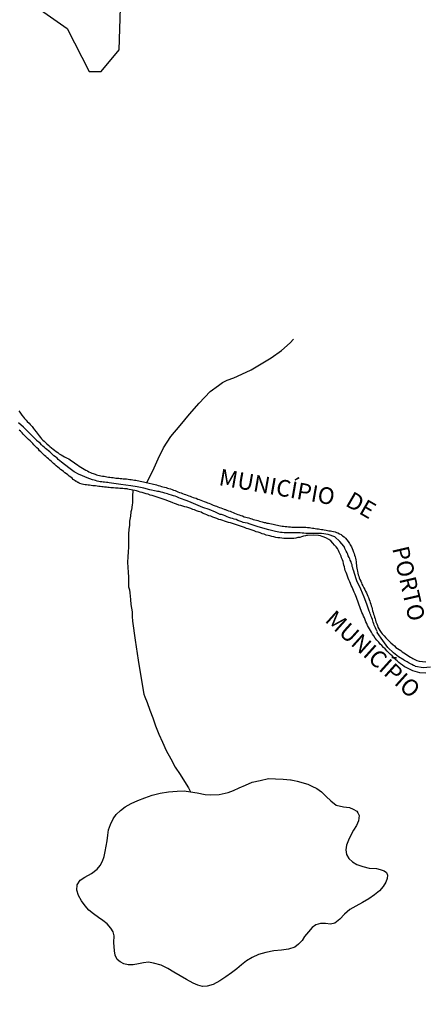
# Model space of a CAD drawing. Units: millimetres. Extents: x 192774 to 195184, y 1660436 to 1663209.
# Drawn here: x 193939 to 194000, y 1661347 to 1661495 of the extents above; entities that cross this region are included whole.
import ezdxf
from ezdxf.enums import TextEntityAlignment as Align

# ---------------------------------------------------------------- set-up
doc = ezdxf.new("R2010")
doc.units = ezdxf.units.MM
for name, color, linetype in [('IMAGEM', 7, 'Continuous'), ('V-ARROIO', 4, 'Continuous'), ('V-BANHADO', 102, 'Continuous'), ('V-LAGOA', 150, 'Continuous'), ('V-LIMITE', 1, 'Continuous'), ('V-NOME_DOS_LOGRADOUROS', 7, 'Continuous'), ('V-VALETA', 5, 'Continuous')]:
    doc.layers.add(name, color=color, linetype=linetype)
picture_1 = doc.add_image_def('image1.jpg', size_in_pixel=(4016, 4621))

msp = doc.modelspace()

# ---------------------------------------------------------------- linework, layer by layer
at = {"layer": 'V-ARROIO'}
for points in [[(193939.03, 1661436.5), (193939.18, 1661436.29), (193939.39, 1661435.99), (193939.49, 1661435.82), (193939.75, 1661435.52), (193939.9, 1661435.35), (193940.15, 1661435.1), (193940.3, 1661434.9), (193940.58, 1661434.63), (193940.75, 1661434.44), (193941.03, 1661434.14), (193941.22, 1661433.86), (193941.39, 1661433.65), (193941.64, 1661433.35), (193941.77, 1661433.16), (193941.94, 1661432.93), (193942.11, 1661432.73), (193942.3, 1661432.5), (193942.45, 1661432.31), (193942.66, 1661432.08), (193942.84, 1661431.92), (193943.09, 1661431.69), (193943.26, 1661431.52), (193943.54, 1661431.27), (193943.69, 1661431.14), (193943.69, 1661431.14), (193943.92, 1661430.95), (193944.18, 1661430.73), (193944.41, 1661430.56), (193944.66, 1661430.39), (193944.9, 1661430.22), (193945.11, 1661430.05), (193945.39, 1661429.9), (193945.62, 1661429.75), (193945.88, 1661429.6), (193946.09, 1661429.5), (193946.31, 1661429.37), (193946.52, 1661429.26), (193946.73, 1661429.12), (193946.94, 1661428.99), (193947.2, 1661428.84), (193947.41, 1661428.69), (193947.6, 1661428.54), (193947.84, 1661428.39), (193948.11, 1661428.2), (193948.37, 1661428.03), (193948.6, 1661427.86), (193948.86, 1661427.73), (193949.11, 1661427.56), (193949.33, 1661427.48), (193949.54, 1661427.35), (193949.8, 1661427.22), (193950.01, 1661427.14), (193950.22, 1661427.07), (193950.48, 1661426.97), (193950.69, 1661426.9), (193950.9, 1661426.84), (193951.16, 1661426.78), (193951.37, 1661426.73), (193951.58, 1661426.69), (193951.84, 1661426.65), (193952.05, 1661426.61), (193952.26, 1661426.58), (193952.52, 1661426.54), (193952.73, 1661426.52), (193952.94, 1661426.48), (193953.2, 1661426.46), (193953.41, 1661426.41), (193953.63, 1661426.39), (193953.84, 1661426.37), (193954.05, 1661426.35), (193954.26, 1661426.31), (193954.52, 1661426.31), (193954.73, 1661426.29), (193954.94, 1661426.27), (193955.2, 1661426.27), (193955.46, 1661426.22), (193955.71, 1661426.18), (193955.92, 1661426.16), (193956.14, 1661426.12), (193956.39, 1661426.07), (193956.6, 1661426.05), (193956.82, 1661426.01), (193957.07, 1661425.97), (193957.28, 1661425.9), (193957.5, 1661425.86), (193957.75, 1661425.82), (193957.97, 1661425.78), (193959.7, 1661425.35), (193959.97, 1661425.29), (193960.22, 1661425.22), (193960.48, 1661425.14), (193960.69, 1661425.07), (193960.9, 1661425.01), (193961.16, 1661424.95), (193961.37, 1661424.88), (193961.58, 1661424.82), (193961.84, 1661424.75), (193962.05, 1661424.67), (193962.26, 1661424.58), (193962.52, 1661424.5), (193962.73, 1661424.41), (193962.94, 1661424.33), (193963.2, 1661424.24), (193963.41, 1661424.16), (193963.62, 1661424.07), (193963.88, 1661423.97), (193964.09, 1661423.9), (193964.31, 1661423.82), (193964.56, 1661423.73), (193964.77, 1661423.65), (193964.99, 1661423.58), (193965.24, 1661423.48), (193965.45, 1661423.43), (193965.67, 1661423.35), (193965.92, 1661423.24), (193966.14, 1661423.18), (193966.39, 1661423.09), (193966.65, 1661422.97), (193966.9, 1661422.88), (193967.16, 1661422.75), (193967.37, 1661422.69), (193967.58, 1661422.63), (193967.84, 1661422.5), (193968.05, 1661422.41), (193968.26, 1661422.33), (193968.26, 1661422.33), (193968.52, 1661422.22), (193968.73, 1661422.16), (193968.94, 1661422.07), (193969.2, 1661421.97), (193969.41, 1661421.9), (193969.62, 1661421.8), (193969.88, 1661421.71), (193969.98, 1661421.69), (193970.09, 1661421.65), (193970.31, 1661421.56), (193970.56, 1661421.48), (193970.77, 1661421.39), (193970.99, 1661421.31), (193971.24, 1661421.2), (193971.45, 1661421.09), (193971.67, 1661421.03), (193971.92, 1661420.92), (193972.14, 1661420.86), (193972.39, 1661420.75), (193972.65, 1661420.69), (193972.9, 1661420.58), (193973.16, 1661420.52), (193973.37, 1661420.46), (193973.58, 1661420.39), (193973.84, 1661420.33), (193974.05, 1661420.24), (193974.26, 1661420.18), (193974.52, 1661420.1), (193974.73, 1661420.05), (193974.94, 1661419.99), (193975.2, 1661419.9), (193975.41, 1661419.84), (193975.62, 1661419.8), (193975.88, 1661419.71), (193976.09, 1661419.69), (193976.31, 1661419.63), (193976.56, 1661419.59), (193976.77, 1661419.54), (193976.99, 1661419.5), (193977.24, 1661419.44), (193977.45, 1661419.39), (193977.67, 1661419.35), (193977.92, 1661419.29), (193978.13, 1661419.24), (193978.35, 1661419.22), (193978.6, 1661419.18), (193978.82, 1661419.16), (193979.07, 1661419.12), (193979.33, 1661419.09), (193979.58, 1661419.05), (193979.84, 1661419.05), (193980.05, 1661419.03), (193980.26, 1661419.03), (193980.52, 1661419.03), (193980.77, 1661419.01), (193980.99, 1661418.99), (193981.24, 1661418.99), (193981.45, 1661418.99), (193981.71, 1661418.99), (193981.92, 1661418.99), (193982.18, 1661418.99), (193982.43, 1661418.97), (193982.69, 1661418.95), (193982.9, 1661418.9), (193983.16, 1661418.88), (193983.37, 1661418.86), (193983.58, 1661418.82), (193983.84, 1661418.78), (193984.05, 1661418.78), (193984.26, 1661418.71), (193984.52, 1661418.67), (193984.73, 1661418.65), (193984.94, 1661418.61), (193985.2, 1661418.56), (193985.41, 1661418.52), (193985.62, 1661418.48), (193985.88, 1661418.46), (193986.09, 1661418.39), (193986.3, 1661418.35), (193986.56, 1661418.29), (193986.77, 1661418.22), (193986.99, 1661418.14), (193987.24, 1661418.03), (193987.45, 1661417.9), (193987.45, 1661417.88), (193987.5, 1661417.86), (193987.54, 1661417.84), (193987.58, 1661417.8), (193987.64, 1661417.76), (193987.67, 1661417.73), (193987.92, 1661417.54), (193988.11, 1661417.35), (193988.34, 1661417.1), (193988.51, 1661416.86), (193988.75, 1661416.55), (193988.85, 1661416.35), (193989.02, 1661416.04), (193989.13, 1661415.78), (193989.24, 1661415.53), (193989.32, 1661415.27), (193989.32, 1661415.27), (193989.41, 1661415.06), (193989.49, 1661414.8), (193989.56, 1661414.55), (193989.62, 1661414.33), (193989.66, 1661414.08), (193989.75, 1661413.82), (193989.75, 1661413.57), (193989.79, 1661413.31), (193989.79, 1661413.1), (193989.83, 1661412.84), (193989.87, 1661412.59), (193989.92, 1661412.38), (193990, 1661412.12), (193990.04, 1661411.87), (193990.13, 1661411.65), (193990.19, 1661411.4), (193990.3, 1661411.14), (193990.41, 1661410.89), (193990.51, 1661410.63), (193990.6, 1661410.42), (193990.75, 1661410.18), (193990.9, 1661409.87), (193991.02, 1661409.65), (193991.15, 1661409.4), (193991.28, 1661409.14), (193991.36, 1661408.89), (193991.49, 1661408.63), (193991.58, 1661408.42), (193991.66, 1661408.16), (193991.79, 1661407.91), (193991.83, 1661407.7), (193991.92, 1661407.44), (193992, 1661407.19), (193992.07, 1661406.97), (193992.13, 1661406.72), (193992.17, 1661406.46), (193992.26, 1661406.21), (193992.32, 1661405.95), (193992.41, 1661405.74), (193992.47, 1661405.48), (193992.58, 1661405.23), (193992.62, 1661405.02), (193992.7, 1661404.8), (193992.81, 1661404.5), (193992.92, 1661404.25), (193993, 1661403.99), (193993.13, 1661403.74), (193993.28, 1661403.5), (193993.51, 1661403.19), (193993.66, 1661402.99), (193993.94, 1661402.69), (193994.21, 1661402.4), (193994.49, 1661402.1), (193994.75, 1661401.84), (193994.96, 1661401.63), (193995.26, 1661401.38), (193995.47, 1661401.16), (193995.7, 1661400.95), (193995.96, 1661400.78), (193996.18, 1661400.63), (193996.43, 1661400.46), (193996.66, 1661400.29), (193996.89, 1661400.12), (193997.88, 1661399.45), (193998, 1661399.4), (193998.09, 1661399.35), (193998.26, 1661399.27), (193998.56, 1661399.14), (193998.86, 1661398.99), (193999.2, 1661398.88), (194000.21, 1661398.75)], [(194000.22, 1661397.05), (193999.28, 1661397.14), (193998.25, 1661397.44), (193997.24, 1661397.93), (193997.15, 1661397.97), (193997.11, 1661397.99), (193997.02, 1661398.03), (193996.94, 1661398.07), (193996.7, 1661398.25), (193996.39, 1661398.48), (193996.15, 1661398.67), (193995.88, 1661398.91), (193995.68, 1661399.08), (193995.43, 1661399.33), (193995.13, 1661399.65), (193994.89, 1661399.88), (193994.66, 1661400.12), (193994.41, 1661400.39), (193994.07, 1661400.72), (193993.85, 1661400.93), (193993.85, 1661400.93), (193993.58, 1661401.23), (193993.36, 1661401.44), (193993.13, 1661401.71), (193992.83, 1661402.04), (193992.6, 1661402.31), (193992.36, 1661402.67), (193992.19, 1661402.93), (193992.02, 1661403.23), (193991.9, 1661403.48), (193991.73, 1661403.74), (193991.58, 1661403.99), (193991.45, 1661404.25), (193991.32, 1661404.55), (193991.19, 1661404.8), (193991.07, 1661405.1), (193990.98, 1661405.36), (193990.85, 1661405.65), (193990.72, 1661405.95), (193990.6, 1661406.21), (193990.47, 1661406.5), (193990.38, 1661406.76), (193990.26, 1661407.06), (193990.17, 1661407.31), (193990.09, 1661407.57), (193990, 1661407.87), (193989.87, 1661408.12), (193989.77, 1661408.42), (193989.66, 1661408.67), (193989.56, 1661408.93), (193989.43, 1661409.23), (193989.32, 1661409.48), (193989.24, 1661409.74), (193989.11, 1661409.99), (193989, 1661410.25), (193988.88, 1661410.55), (193988.77, 1661410.8), (193988.64, 1661411.1), (193988.55, 1661411.36), (193988.43, 1661411.65), (193988.34, 1661411.95), (193988.21, 1661412.21), (193988.09, 1661412.5), (193988, 1661412.76), (193987.96, 1661413.06), (193987.87, 1661413.31), (193987.83, 1661413.57), (193987.75, 1661413.87), (193987.66, 1661414.12), (193987.53, 1661414.42), (193987.45, 1661414.67), (193987.34, 1661414.93), (193987.19, 1661415.23), (193987.07, 1661415.48), (193986.9, 1661415.78), (193986.73, 1661416.04), (193986.49, 1661416.33), (193986.24, 1661416.61), (193985.9, 1661416.97), (193985.6, 1661417.18), (193985.26, 1661417.35), (193984.9, 1661417.52), (193984.6, 1661417.61), (193984.35, 1661417.69), (193984.05, 1661417.76), (193983.29, 1661417.83), (193982.43, 1661417.78), (193982.28, 1661417.76), (193982.09, 1661417.73), (193981.79, 1661417.65), (193981.5, 1661417.56), (193981.24, 1661417.48), (193980.94, 1661417.44), (193980.65, 1661417.37), (193980.35, 1661417.33), (193980.05, 1661417.31), (193979.75, 1661417.29), (193979.45, 1661417.29), (193979.16, 1661417.29), (193978.86, 1661417.31), (193978.56, 1661417.35), (193978.26, 1661417.39), (193977.96, 1661417.41), (193977.67, 1661417.48), (193977.37, 1661417.54), (193977.07, 1661417.61), (193976.77, 1661417.69), (193976.48, 1661417.76), (193976.18, 1661417.82), (193975.88, 1661417.95), (193975.58, 1661418.03), (193975.28, 1661418.14), (193974.99, 1661418.24), (193974.69, 1661418.33), (193974.39, 1661418.46), (193974.09, 1661418.54), (193973.79, 1661418.65), (193973.5, 1661418.75), (193973.24, 1661418.82), (193972.94, 1661418.95), (193972.65, 1661419.05), (193972.65, 1661419.05), (193972.35, 1661419.16), (193972.05, 1661419.26), (193971.75, 1661419.37), (193971.45, 1661419.48), (193971.16, 1661419.56), (193970.86, 1661419.65), (193970.56, 1661419.73), (193970.26, 1661419.82), (193969.96, 1661419.9), (193969.67, 1661419.99), (193969.37, 1661420.1), (193969.07, 1661420.18), (193968.81, 1661420.31), (193968.48, 1661420.41), (193968.18, 1661420.52), (193967.88, 1661420.65), (193967.58, 1661420.73), (193967.28, 1661420.84), (193967.01, 1661420.97), (193966.65, 1661421.12), (193966.41, 1661421.24), (193966.05, 1661421.37), (193965.75, 1661421.48), (193965.45, 1661421.61), (193965.16, 1661421.69), (193964.86, 1661421.82), (193964.56, 1661421.9), (193964.26, 1661422.01), (193963.97, 1661422.07), (193963.67, 1661422.16), (193963.37, 1661422.25), (193963.09, 1661422.33), (193962.73, 1661422.46), (193962.43, 1661422.56), (193962.16, 1661422.67), (193961.8, 1661422.82), (193961.52, 1661422.92), (193961.16, 1661423.07), (193960.86, 1661423.18), (193960.56, 1661423.26), (193960.26, 1661423.39), (193959.97, 1661423.48), (193959.67, 1661423.56), (193959.37, 1661423.65), (193959.07, 1661423.76), (193958.77, 1661423.84), (193958.48, 1661423.95), (193958.18, 1661424.03), (193957.88, 1661424.12), (193957.58, 1661424.22), (193957.28, 1661424.29), (193956.99, 1661424.37), (193956.69, 1661424.46), (193955.37, 1661424.72), (193955.34, 1661424.75), (193955.11, 1661424.75), (193954.9, 1661424.78), (193954.65, 1661424.8), (193954.43, 1661424.82), (193954.22, 1661424.82), (193953.97, 1661424.86), (193953.75, 1661424.86), (193953.54, 1661424.88), (193953.28, 1661424.9), (193953.07, 1661424.92), (193952.86, 1661424.92), (193952.6, 1661424.95), (193952.39, 1661424.99), (193952.18, 1661425.01), (193951.92, 1661425.03), (193951.71, 1661425.07), (193951.5, 1661425.09), (193951.24, 1661425.14), (193951.03, 1661425.14), (193950.82, 1661425.18), (193950.56, 1661425.2), (193950.35, 1661425.22), (193950.14, 1661425.24), (193949.88, 1661425.26), (193949.67, 1661425.31), (193949.46, 1661425.33), (193949.2, 1661425.37), (193948.99, 1661425.39), (193948.77, 1661425.41), (193948.54, 1661425.48), (193948.22, 1661425.58), (193948.17, 1661425.63), (193948.07, 1661425.63), (193947.99, 1661425.71), (193947.9, 1661425.73), (193947.8, 1661425.8), (193947.71, 1661425.82), (193947.69, 1661425.82), (193947.65, 1661425.9), (193947.56, 1661425.9), (193947.52, 1661425.97), (193947.35, 1661426.08), (193947.3, 1661426.12), (193947.22, 1661426.18), (193947.03, 1661426.35), (193947.03, 1661426.35), (193946.84, 1661426.5), (193946.6, 1661426.69), (193946.39, 1661426.86), (193946.18, 1661427.03), (193945.96, 1661427.2), (193945.73, 1661427.37), (193945.52, 1661427.54), (193945.31, 1661427.69), (193945.09, 1661427.86), (193944.88, 1661428.03), (193944.66, 1661428.23), (193944.45, 1661428.41), (193944.26, 1661428.59), (193944.09, 1661428.75), (193943.9, 1661428.93), (193943.69, 1661429.09), (193943.49, 1661429.27), (193943.31, 1661429.43), (193943.09, 1661429.61), (193942.9, 1661429.77), (193942.73, 1661429.95), (193942.54, 1661430.12), (193942.32, 1661430.33), (193942.15, 1661430.5), (193941.98, 1661430.71), (193941.71, 1661430.95), (193941.54, 1661431.14), (193941.3, 1661431.4), (193941.13, 1661431.56), (193940.92, 1661431.78), (193940.73, 1661431.99), (193940.47, 1661432.21), (193940.28, 1661432.39), (193940.11, 1661432.56), (193939.94, 1661432.76), (193939.69, 1661433.01), (193939.52, 1661433.18), (193939.26, 1661433.42), (193939.07, 1661433.58)]]:
    msp.add_lwpolyline(points, dxfattribs=at)
at = {"layer": 'V-BANHADO'}
msp.add_lwpolyline([(193941.79, 1661497.12), (193946.29, 1661493.93), (193949.62, 1661487.49), (193951.41, 1661487.49), (193954.1, 1661490.75), (193954.32, 1661497.06)], dxfattribs=at)
at = {"layer": 'V-LAGOA'}
msp.add_lwpolyline([(193980.88, 1661380.83), (193982.44, 1661380.39), (193983.06, 1661380.11), (193983.81, 1661379.75), (193984.52, 1661379.22), (193985.22, 1661378.55), (193985.94, 1661377.86), (193986.74, 1661377.22), (193987.8, 1661376.97), (193988.73, 1661376.88), (193989.27, 1661376.63), (193989.81, 1661376.31), (193990, 1661376.09), (193990.18, 1661375.69), (193990.09, 1661374.89), (193989.76, 1661374.19), (193989.32, 1661373.47), (193988.94, 1661372.74), (193988.6, 1661371.99), (193988.3, 1661371.21), (193988.18, 1661370.51), (193988.3, 1661369.84), (193988.62, 1661369.22), (193989.18, 1661368.71), (193989.85, 1661368.29), (193990.74, 1661367.99), (193991.69, 1661367.78), (193992.78, 1661367.7), (193993.32, 1661367.55), (193993.96, 1661367.37), (193994.27, 1661367.11), (193994.43, 1661366.7), (193994.41, 1661366.22), (193994.17, 1661365.66), (193993.81, 1661365.01), (193993.26, 1661364.36), (193992.5, 1661363.75), (193991.64, 1661363.17), (193990.67, 1661362.61), (193989.69, 1661362.06), (193988.76, 1661361.54), (193987.99, 1661360.85), (193987.26, 1661360.1), (193986.51, 1661359.5), (193985.89, 1661359.36), (193985.14, 1661359.45), (193984.39, 1661359.47), (193983.69, 1661359.23), (193983.13, 1661358.83), (193982.54, 1661358.19), (193981.96, 1661357.48), (193981.59, 1661356.91), (193981.05, 1661356.34), (193980.5, 1661355.9), (193979.56, 1661355.58), (193978.49, 1661355.43), (193977.36, 1661355.32), (193976.16, 1661355.11), (193975.04, 1661354.8), (193974.12, 1661354.35), (193973.23, 1661353.85), (193972.5, 1661353.25), (193971.77, 1661352.63), (193971, 1661352.01), (193970.16, 1661351.41), (193969.24, 1661350.81), (193968.26, 1661350.29), (193967.35, 1661350.03), (193966.61, 1661350), (193965.94, 1661350.16), (193965.21, 1661350.46), (193964.24, 1661351.01), (193963.28, 1661351.56), (193962.33, 1661352.11), (193961.43, 1661352.66), (193960.44, 1661353.17), (193959.26, 1661353.51), (193958.5, 1661353.64), (193957.78, 1661353.56), (193957.03, 1661353.4), (193956.23, 1661353.24), (193955.47, 1661353.26), (193954.81, 1661353.39), (193954.28, 1661353.68), (193953.83, 1661354.06), (193953.52, 1661354.68), (193953.4, 1661355.35), (193953.31, 1661356.57), (193953.34, 1661357.57), (193953.19, 1661358.17), (193952.88, 1661358.77), (193952.3, 1661359.38), (193951.67, 1661359.91), (193950.98, 1661360.37), (193950.26, 1661360.89), (193949.54, 1661361.47), (193948.99, 1661362.12), (193948.43, 1661362.85), (193948, 1661363.65), (193947.76, 1661364.47), (193947.8, 1661365.28), (193947.8, 1661365.28), (193948.23, 1661365.95), (193948.95, 1661366.42), (193949.94, 1661366.97), (193950.8, 1661367.6), (193951.27, 1661368.16), (193951.59, 1661368.8), (193951.84, 1661369.53), (193952, 1661370.29), (193952.16, 1661371.07), (193952.28, 1661371.88), (193952.4, 1661372.7), (193952.49, 1661373.52), (193952.81, 1661374.34), (193953.2, 1661375.16), (193953.67, 1661375.83), (193954.29, 1661376.45), (193955.03, 1661377), (193955.93, 1661377.46), (193956.89, 1661377.92), (193957.95, 1661378.32), (193959.09, 1661378.72), (193960.27, 1661379.01), (193961.51, 1661379.22), (193962.83, 1661379.35), (193963.87, 1661379.36), (193964.84, 1661379.21), (193965.83, 1661379.06), (193967.03, 1661378.83), (193967.88, 1661378.76), (193969.16, 1661378.85), (193970.48, 1661379.12), (193971.27, 1661379.45), (193972.16, 1661379.86), (193973.11, 1661380.26), (193974.09, 1661380.68), (193975.29, 1661380.94), (193976.57, 1661381.23), (193977.61, 1661381.2), (193978.74, 1661381.13), (193979.86, 1661381.05), (193979.98, 1661381.03), (193980.18, 1661380.97), (193980.43, 1661380.93), (193980.88, 1661380.83)], close=True, dxfattribs=at)
at = {"layer": 'V-LIMITE'}
msp.add_lwpolyline([(194000.88, 1661397.95), (193999.79, 1661397.86), (193998.66, 1661398.08), (193998.58, 1661398.12), (193998.54, 1661398.16), (193998.35, 1661398.24), (193998.07, 1661398.37), (193997.67, 1661398.59), (193997.39, 1661398.76), (193996.98, 1661398.99), (193996.92, 1661399.02), (193996.11, 1661399.52), (193995.34, 1661400.14), (193994.51, 1661400.91), (193993.74, 1661401.99), (193992.89, 1661403.2), (193992.92, 1661403.29), (193992.9, 1661403.36), (193992.85, 1661403.44), (193992.75, 1661403.65), (193992.64, 1661403.87), (193992.55, 1661404.08), (193992.45, 1661404.29), (193992.36, 1661404.5), (193992.3, 1661404.72), (193992.21, 1661404.93), (193992.17, 1661405.14), (193992.09, 1661405.36), (193992, 1661405.57), (193991.92, 1661405.78), (193991.83, 1661405.99), (193991.77, 1661406.21), (193991.69, 1661406.4), (193991.34, 1661407.43), (193990.91, 1661408.47), (193990.41, 1661409.68), (193989.85, 1661410.93), (193989.42, 1661412.18), (193989.41, 1661412.23), (193989.36, 1661412.42), (193989.28, 1661412.67), (193989.24, 1661412.89), (193989.15, 1661413.1), (193989.11, 1661413.36), (193989.05, 1661413.57), (193988.98, 1661413.78), (193988.85, 1661414.04), (193988.77, 1661414.25), (193988.68, 1661414.46), (193988.55, 1661414.72), (193988.47, 1661414.93), (193988.36, 1661415.14), (193988.21, 1661415.4), (193988.21, 1661415.4), (193988.13, 1661415.61), (193988, 1661415.82), (193987.9, 1661416.08), (193987.88, 1661416.14), (193987.27, 1661416.88), (193986.52, 1661417.56), (193985.52, 1661417.91), (193984.5, 1661418.05), (193983.03, 1661418.06), (193982.73, 1661418.07), (193982.47, 1661418.07), (193982.18, 1661418.07), (193981.88, 1661418.1), (193981.62, 1661418.1), (193981.33, 1661418.14), (193981.07, 1661418.14), (193980.77, 1661418.14), (193980.52, 1661418.14), (193980.26, 1661418.14), (193979.96, 1661418.14), (193979.71, 1661418.14), (193979.41, 1661418.14), (193979.16, 1661418.16), (193978.9, 1661418.18), (193978.6, 1661418.22), (193978.37, 1661418.21), (193977.58, 1661418.37), (193976.62, 1661418.63), (193975.71, 1661418.84), (193974.87, 1661419.12), (193973.79, 1661419.46), (193973.41, 1661419.59), (193973.07, 1661419.65), (193972.77, 1661419.73), (193972.52, 1661419.82), (193972.26, 1661419.93), (193971.96, 1661420.03), (193971.71, 1661420.14), (193971.41, 1661420.2), (193971.16, 1661420.29), (193970.9, 1661420.37), (193970.6, 1661420.48), (193970.35, 1661420.58), (193970.05, 1661420.71), (193969.79, 1661420.8), (193969.5, 1661420.9), (193969.3, 1661420.93), (193968.6, 1661421.26), (193967.65, 1661421.67), (193966.68, 1661421.98), (193965.65, 1661422.41), (193964.6, 1661422.86), (193964.18, 1661423.01), (193963.88, 1661423.14), (193963.62, 1661423.22), (193963.33, 1661423.33), (193963.07, 1661423.43), (193962.77, 1661423.56), (193962.52, 1661423.65), (193962.26, 1661423.71), (193961.99, 1661423.82), (193961.62, 1661423.93), (193961.35, 1661424.03), (193960.99, 1661424.14), (193960.69, 1661424.22), (193960.43, 1661424.27), (193960.14, 1661424.35), (193959.88, 1661424.39), (193959.65, 1661424.44), (193958.73, 1661424.63), (193957.8, 1661424.86), (193956.82, 1661425.09), (193955.88, 1661425.21), (193954.37, 1661425.44), (193954.35, 1661425.44), (193952.63, 1661425.69), (193952.39, 1661425.71), (193952.18, 1661425.73), (193951.92, 1661425.75), (193951.71, 1661425.78), (193951.5, 1661425.84), (193951.24, 1661425.84), (193951.03, 1661425.88), (193950.82, 1661425.93), (193950.56, 1661426.01), (193950.35, 1661426.07), (193950.11, 1661426.12), (193949.28, 1661426.42), (193948.26, 1661426.86), (193948.11, 1661426.93), (193947.37, 1661427.34), (193946.52, 1661427.93), (193945.45, 1661428.76), (193945.2, 1661428.99), (193944.96, 1661429.18), (193944.77, 1661429.37), (193944.56, 1661429.56), (193944.3, 1661429.75), (193944.09, 1661429.92), (193943.9, 1661430.12), (193943.9, 1661430.12), (193943.69, 1661430.31), (193943.47, 1661430.5), (193943.26, 1661430.67), (193943.05, 1661430.84), (193942.86, 1661431.03), (193942.64, 1661431.2), (193942.43, 1661431.39), (193942.22, 1661431.61), (193942.01, 1661431.8), (193941.75, 1661431.99), (193941.73, 1661432.01), (193941.11, 1661432.66), (193940.38, 1661433.39), (193939.71, 1661434.02), (193938.99, 1661434.69)], dxfattribs=at)
at = {"layer": 'V-VALETA'}
for points in [[(193958.28, 1661425.7), (193959.19, 1661427.48), (193959.95, 1661429.26), (193960.75, 1661430.94), (193961.88, 1661432.65), (193963.26, 1661434.3), (193964.69, 1661435.98), (193966.14, 1661437.66), (193967.78, 1661439.41), (193969.06, 1661440.31), (193969.63, 1661440.77), (193970.35, 1661441.09), (193971.33, 1661441.47), (193972.55, 1661441.99), (193973.95, 1661442.68), (193975.44, 1661443.56), (193976.96, 1661444.48), (193978.49, 1661445.56), (193979.79, 1661446.72), (193980.31, 1661447.24)], [(193956.17, 1661424.56), (193956.12, 1661423.64), (193956.13, 1661423.54), (193956.11, 1661422.67), (193956.07, 1661422.38), (193955.96, 1661421.63), (193955.86, 1661421.3), (193955.81, 1661420.64), (193955.68, 1661419.91), (193955.66, 1661419.29), (193955.58, 1661418.67), (193955.53, 1661418.03), (193955.52, 1661417.36), (193955.51, 1661416.69), (193955.53, 1661415.99), (193955.44, 1661415.28), (193955.39, 1661414.53), (193955.37, 1661413.77), (193955.42, 1661412.96), (193955.47, 1661412.24), (193955.52, 1661411.52), (193955.5, 1661410.79), (193955.53, 1661410.04), (193955.66, 1661409.6), (193955.7, 1661409.14), (193955.74, 1661408.64), (193955.79, 1661408.12), (193955.86, 1661407.37), (193956.04, 1661406.31), (193956.08, 1661405.59), (193956.09, 1661404.9), (193956.52, 1661402.03), (193956.95, 1661399.03), (193957.47, 1661395.96), (193957.8, 1661393.91), (193957.96, 1661393.52), (193958.31, 1661392.65), (193958.71, 1661391.53), (193959.18, 1661390.37), (193959.57, 1661389.15), (193960.08, 1661387.92), (193960.63, 1661386.69), (193961.19, 1661385.45), (193961.85, 1661384.21), (193962.51, 1661382.96), (193963.28, 1661381.83), (193963.95, 1661380.79), (193964.52, 1661379.82), (193964.84, 1661379.21)]]:
    msp.add_lwpolyline(points, dxfattribs=at)

# ---------------------------------------------------------------- texts
at = {"layer": 'V-NOME_DOS_LOGRADOUROS'}
for s, rotation, p in [('MUNICÍPIO', 350, (193968.84, 1661424.58)), ('DE', 330, (193987.56, 1661421.65)), ('PORTO', 283, (193994.37, 1661415.66)), ('MUNICÍPIO', 318, (193984.37, 1661404.3))]:
    msp.add_text(s, height=2.5, rotation=rotation, dxfattribs=at).set_placement(p, align=Align.BOTTOM_LEFT)

# ---------------------------------------------------------------- referenced raster images: frames only (the image files are external)
at = {"layer": 'IMAGEM'}
image = msp.add_image(picture_1, insert=(192773.95, 1660436.07), size_in_units=(2410.01, 2773.07), dxfattribs=at)
image.dxf.flags = 7

doc.saveas('drawing.dxf')
